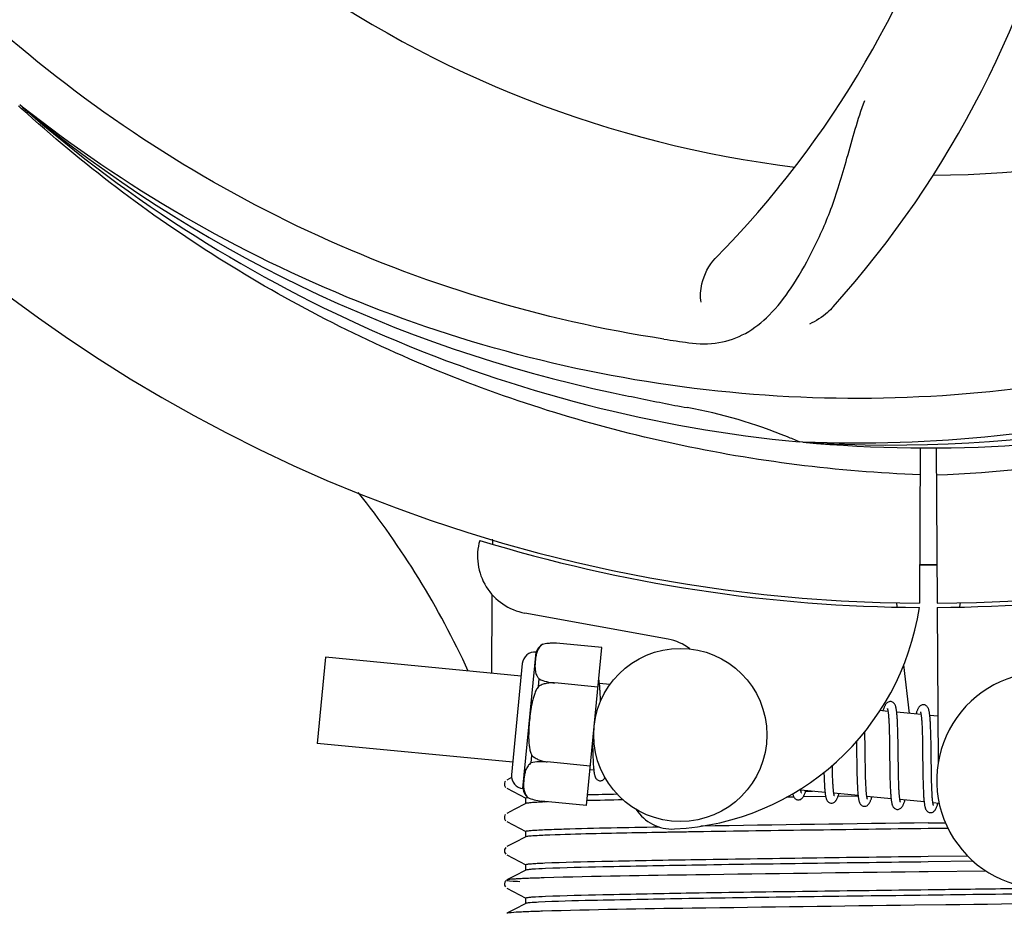
# Model space of a CAD drawing. Units: millimetres. Extents: x 17687 to 24419, y 2673 to 7538.
# Drawn here: x 20079 to 20147, y 4219 to 4281 of the extents above; entities that cross this region are included whole.
import ezdxf

# ---------------------------------------------------------------- set-up
doc = ezdxf.new("R2010")
doc.units = ezdxf.units.MM
doc.layers.add('COTAS', color=7, linetype='Continuous')
doc.styles.add('ARIAL', font='arial.ttf')
doc.dimstyles.new('Diseño_PlanosFabricacion', dxfattribs={"dimtxt": 40, "dimasz": 45, "dimexe": 10, "dimexo": 10, "dimgap": 10, "dimtad": 1, "dimtih": 1, "dimtoh": 1, "dimdec": 0, "dimzin": 1, "dimdsep": 46, "dimtxsty": 'ARIAL', "dimcen": 15, "dimadec": 0, "dimazin": 0, "dimtp": 0.05, "dimtm": 0.05, "dimtfac": 1, "dimtdec": 0, "dimtofl": 0, "dimtmove": 0, "dimatfit": 3, "dimfxl": 0, "dimtolj": 1, "dimarcsym": 0})

# ---------------------------------------------------------------- blocks, each defined once
blk = doc.blocks.new('*D5')
at = {"layer": 'COTAS', "color": 0, "lineweight": -2}
for p, q in [((22046.802, 4502.125), (22046.802, 3975.671)), ((18831.802, 4230.625), (18831.802, 3975.671)), ((18876.802, 3985.671), (22001.802, 3985.671))]:
    blk.add_line(p, q, dxfattribs=at)
at = {"layer": 'COTAS', "color": 0}
for points in [[(18876.802, 3993.171), (18876.802, 3978.171), (18831.802, 3985.671)], [(22001.802, 3993.171), (22001.802, 3978.171), (22046.802, 3985.671)]]:
    blk.add_solid(points, dxfattribs=at)
at = {"layer": 'Defpoints', "color": 0}
for p in [(22046.802, 4512.125), (18831.802, 4240.625), (22046.802, 3985.671)]:
    blk.add_point(p, dxfattribs=at)
at = {"layer": 'COTAS', "color": 0, "insert": (20439.302, 4016.108), "char_height": 40, "attachment_point": 5, "style": 'ARIAL'}
blk.add_mtext('\\A1;3215 mm', dxfattribs=at)

msp = doc.modelspace()

# ---------------------------------------------------------------- linework, layer by layer
for p, q in [((20078.943, 4274.81), (20078.748, 4274.987)), ((20079.028, 4274.904), (20078.839, 4275.053)), ((20133.114, 4251.684), (20132.874, 4251.694)), ((20141.25, 4251.314), (20141.188, 4240.527)), ((20142.354, 4251.3), (20142.417, 4240.527)), ((20111.593, 4244.865), (20111.594, 4244.947)), ((20139.599, 4240.57), (20139.634, 4240.261)), ((20144.006, 4240.57), (20143.97, 4240.26)), ((20123.77, 4238.03), (20113.845, 4239.839)), ((20142.419, 4240.227), (20142.481, 4229.397)), ((20115.064, 4237.663), (20115.064, 4237.671)), ((20115.066, 4237.663), (20115.064, 4237.663)), ((20119.169, 4237.44), (20116.041, 4237.741)), ((20113.708, 4227.671), (20114.618, 4237.128)), ((20118.116, 4226.497), (20119.169, 4237.44)), ((20100.017, 4236.775), (20099.442, 4230.803)), ((20113.58, 4235.469), (20100.017, 4236.775)), ((20113.664, 4236.34), (20112.921, 4228.626)), ((20140.092, 4236.242), (20140.475, 4232.88)), ((20114.783, 4234.747), (20114.834, 4235.275)), ((20115.916, 4234.984), (20115.917, 4234.998)), ((20118.906, 4234.705), (20115.917, 4234.993)), ((20119.73, 4234.877), (20119.014, 4234.946)), ((20119.067, 4234.192), (20119.059, 4234.361)), ((20119.075, 4234.009), (20119.067, 4234.192)), ((20139.01, 4233.021), (20138.446, 4233.075)), ((20141.3, 4232.8), (20139.618, 4232.962)), ((20139.067, 4232.401), (20139.075, 4232.254)), ((20139.075, 4232.254), (20139.082, 4232.096)), ((20139.672, 4232.206), (20139.664, 4232.373)), ((20139.679, 4232.028), (20139.672, 4232.206)), ((20141.353, 4232.25), (20141.36, 4232.12)), ((20142.462, 4232.688), (20141.908, 4232.742)), ((20141.959, 4232.032), (20141.951, 4232.191)), ((20137.414, 4231.333), (20137.408, 4231.627)), ((20139.082, 4232.096), (20139.089, 4231.927)), ((20139.089, 4231.927), (20139.094, 4231.748)), ((20139.094, 4231.748), (20139.099, 4231.558)), ((20139.099, 4231.558), (20139.106, 4231.255)), ((20139.686, 4231.84), (20139.679, 4232.028)), ((20139.692, 4231.642), (20139.686, 4231.84)), ((20139.699, 4231.328), (20139.692, 4231.642)), ((20141.36, 4232.12), (20141.367, 4231.981)), ((20141.367, 4231.981), (20141.373, 4231.833)), ((20141.373, 4231.833), (20141.379, 4231.676)), ((20141.379, 4231.676), (20141.384, 4231.511)), ((20141.384, 4231.511), (20141.391, 4231.248)), ((20141.967, 4231.863), (20141.959, 4232.032)), ((20141.973, 4231.683), (20141.967, 4231.863)), ((20141.979, 4231.492), (20141.973, 4231.683)), ((20141.987, 4231.188), (20141.979, 4231.492)), ((20113.005, 4229.497), (20099.442, 4230.803)), ((20118.534, 4230.844), (20118.538, 4230.66)), ((20136.826, 4230.948), (20136.832, 4230.409)), ((20137.423, 4230.709), (20137.414, 4231.333)), ((20139.106, 4231.255), (20139.112, 4230.93)), ((20139.112, 4230.93), (20139.119, 4230.465)), ((20139.707, 4230.882), (20139.699, 4231.328)), ((20139.72, 4229.813), (20139.707, 4230.882)), ((20141.391, 4231.248), (20141.397, 4230.967)), ((20141.397, 4230.967), (20141.402, 4230.668)), ((20141.993, 4230.863), (20141.987, 4231.188)), ((20142.002, 4230.279), (20141.993, 4230.863)), ((20118.538, 4230.66), (20118.546, 4230.3)), ((20118.546, 4230.3), (20118.552, 4230.073)), ((20141.402, 4230.668), (20141.408, 4230.244)), ((20141.408, 4230.244), (20141.425, 4228.872)), ((20114.273, 4229.449), (20114.324, 4229.977)), ((20115.389, 4229.514), (20115.391, 4229.528)), ((20118.379, 4229.231), (20115.39, 4229.519)), ((20118.552, 4230.073), (20118.56, 4229.859)), ((20118.56, 4229.859), (20118.568, 4229.66)), ((20137.441, 4229.217), (20137.435, 4229.64)), ((20139.728, 4229.217), (20139.72, 4229.813)), ((20118.62, 4228.956), (20118.355, 4228.982)), ((20135.157, 4229.158), (20135.154, 4229.295)), ((20135.164, 4228.854), (20135.157, 4229.158)), ((20135.169, 4228.664), (20135.164, 4228.854)), ((20136.845, 4229.393), (20136.852, 4228.949)), ((20136.852, 4228.949), (20136.859, 4228.627)), ((20137.447, 4228.92), (20137.441, 4229.217)), ((20137.453, 4228.638), (20137.447, 4228.92)), ((20139.133, 4229.211), (20139.142, 4228.712)), ((20139.733, 4228.873), (20139.728, 4229.217)), ((20139.739, 4228.545), (20139.733, 4228.873)), ((20141.425, 4228.872), (20141.432, 4228.422)), ((20142.022, 4228.676), (20142.016, 4229.034)), ((20112.51, 4228.199), (20112.466, 4228.139)), ((20112.924, 4228.437), (20112.599, 4228.268)), ((20134.578, 4228.518), (20134.585, 4228.336)), ((20134.585, 4228.336), (20134.592, 4228.163)), ((20134.592, 4228.163), (20134.6, 4228.002)), ((20135.174, 4228.484), (20135.169, 4228.664)), ((20135.18, 4228.314), (20135.174, 4228.484)), ((20135.187, 4228.155), (20135.18, 4228.314)), ((20135.195, 4228.006), (20135.187, 4228.155)), ((20136.859, 4228.627), (20136.864, 4228.42)), ((20136.864, 4228.42), (20136.87, 4228.222)), ((20136.87, 4228.222), (20136.878, 4228.033)), ((20137.46, 4228.374), (20137.453, 4228.638)), ((20137.466, 4228.207), (20137.46, 4228.374)), ((20137.472, 4228.05), (20137.466, 4228.207)), ((20137.478, 4227.901), (20137.472, 4228.05)), ((20139.142, 4228.712), (20139.149, 4228.354)), ((20139.149, 4228.354), (20139.156, 4228.127)), ((20139.156, 4228.127), (20139.163, 4227.91)), ((20139.744, 4228.337), (20139.739, 4228.545)), ((20139.75, 4228.139), (20139.744, 4228.337)), ((20139.756, 4227.953), (20139.75, 4228.139)), ((20141.432, 4228.422), (20141.44, 4228.099)), ((20141.44, 4228.099), (20141.446, 4227.895)), ((20142.028, 4228.34), (20142.022, 4228.676)), ((20142.033, 4228.131), (20142.028, 4228.34)), ((20142.039, 4227.933), (20142.033, 4228.131)), ((20112.599, 4227.7), (20113.911, 4227.017)), ((20134.646, 4227.413), (20132.964, 4227.575)), ((20133.298, 4227.49), (20133.781, 4227.496)), ((20136.935, 4227.193), (20135.253, 4227.355)), ((20136.878, 4228.033), (20136.886, 4227.854)), ((20137.486, 4227.762), (20137.478, 4227.901)), ((20139.163, 4227.91), (20139.172, 4227.706)), ((20139.763, 4227.778), (20139.756, 4227.953)), ((20139.771, 4227.617), (20139.763, 4227.778)), ((20139.775, 4227.54), (20139.771, 4227.617)), ((20141.446, 4227.895), (20141.452, 4227.7)), ((20141.452, 4227.7), (20141.46, 4227.516)), ((20141.46, 4227.516), (20141.468, 4227.345)), ((20142.045, 4227.747), (20142.039, 4227.933)), ((20142.052, 4227.573), (20142.045, 4227.747)), ((20142.06, 4227.411), (20142.052, 4227.573)), ((20142.064, 4227.334), (20142.06, 4227.411)), ((20113.902, 4226.633), (20113.902, 4227.026)), ((20114.022, 4227.06), (20114.029, 4227.061)), ((20114.042, 4227.053), (20114.043, 4227.061)), ((20114.043, 4227.061), (20114.045, 4227.06)), ((20118.116, 4226.497), (20114.988, 4226.798)), ((20132.186, 4227.081), (20131.965, 4227.078)), ((20132.486, 4227.085), (20132.186, 4227.081)), ((20134.688, 4227.116), (20133.129, 4227.094)), ((20136.938, 4227.146), (20135.54, 4227.127)), ((20139.224, 4226.972), (20137.543, 4227.134)), ((20141.514, 4226.752), (20139.832, 4226.914)), ((20142.562, 4226.651), (20142.122, 4226.693)), ((20113.102, 4226.221), (20112.599, 4225.959)), ((20113.911, 4226.642), (20113.102, 4226.221)), ((20112.51, 4225.89), (20112.466, 4225.83)), ((20112.599, 4225.391), (20113.911, 4224.708)), ((20141.802, 4225.294), (20142.993, 4225.31)), ((20113.902, 4224.324), (20113.902, 4224.717)), ((20143.172, 4224.919), (20141.802, 4224.901)), ((20113.911, 4224.333), (20113.102, 4223.912)), ((20112.514, 4223.586), (20112.47, 4223.528)), ((20113.102, 4223.912), (20112.599, 4223.65)), ((20112.599, 4223.082), (20113.911, 4222.399)), ((20141.802, 4222.985), (20144.514, 4223.021)), ((20144.919, 4222.634), (20141.802, 4222.592)), ((20113.911, 4222.024), (20113.102, 4221.603)), ((20113.902, 4222.015), (20113.902, 4222.408)), ((20141.787, 4221.909), (20141.163, 4221.901)), ((20145.8, 4221.96), (20141.787, 4221.909)), ((20112.494, 4221.253), (20112.452, 4221.185)), ((20112.533, 4221.295), (20112.494, 4221.253)), ((20113.102, 4221.603), (20112.599, 4221.341)), ((20112.452, 4220.928), (20112.494, 4220.86)), ((20112.599, 4220.773), (20113.911, 4220.09)), ((20113.902, 4219.706), (20113.902, 4220.099)), ((20113.102, 4219.294), (20112.599, 4219.032)), ((20113.911, 4219.715), (20113.102, 4219.294)), ((20143.03, 4219.616), (20140.841, 4219.588))]:
    msp.add_line(p, q)
for points in [[(20119.017, 4234.914), (20119.011, 4234.97), (20119.004, 4235.023), (20118.997, 4235.073), (20118.99, 4235.121), (20118.983, 4235.166), (20118.975, 4235.209), (20118.966, 4235.249), (20118.961, 4235.274)], [(20119.059, 4234.361), (20119.055, 4234.441), (20119.05, 4234.518), (20119.045, 4234.591), (20119.04, 4234.662), (20119.035, 4234.729), (20119.029, 4234.793), (20119.023, 4234.855), (20119.017, 4234.914)], [(20119.084, 4233.719), (20119.082, 4233.813), (20119.075, 4234.009)], [(20139.204, 4233.705), (20139.188, 4233.706), (20139.135, 4233.705), (20139.081, 4233.694), (20139.029, 4233.674), (20138.983, 4233.65), (20138.946, 4233.623), (20138.914, 4233.594), (20138.886, 4233.564), (20138.863, 4233.535), (20138.842, 4233.505), (20138.823, 4233.473), (20138.805, 4233.44), (20138.787, 4233.405), (20138.769, 4233.367), (20138.752, 4233.327), (20138.734, 4233.284), (20138.717, 4233.237), (20138.699, 4233.188), (20138.681, 4233.135), (20138.662, 4233.079), (20138.655, 4233.055)], [(20139.622, 4232.925), (20139.616, 4232.982), (20139.609, 4233.035), (20139.602, 4233.086), (20139.595, 4233.134), (20139.588, 4233.18), (20139.58, 4233.223), (20139.571, 4233.264), (20139.563, 4233.303), (20139.553, 4233.339), (20139.543, 4233.374), (20139.532, 4233.408), (20139.52, 4233.44), (20139.506, 4233.471), (20139.49, 4233.503), (20139.47, 4233.536), (20139.446, 4233.569), (20139.416, 4233.602), (20139.378, 4233.635), (20139.332, 4233.665), (20139.282, 4233.688), (20139.23, 4233.702), (20139.203, 4233.705)], [(20138.969, 4233.211), (20138.968, 4233.213), (20138.966, 4233.217), (20138.967, 4233.215), (20138.969, 4233.209), (20138.972, 4233.2), (20138.977, 4233.186), (20138.981, 4233.17), (20138.986, 4233.15), (20138.992, 4233.126), (20138.997, 4233.099), (20139.003, 4233.069), (20139.008, 4233.036)], [(20139.008, 4233.036), (20139.014, 4233), (20139.019, 4232.96), (20139.025, 4232.918), (20139.03, 4232.872), (20139.035, 4232.824), (20139.04, 4232.772), (20139.045, 4232.718), (20139.05, 4232.66), (20139.054, 4232.6), (20139.059, 4232.536), (20139.063, 4232.47), (20139.067, 4232.401)], [(20139.664, 4232.373), (20139.66, 4232.452), (20139.655, 4232.528), (20139.65, 4232.602), (20139.645, 4232.672), (20139.64, 4232.74), (20139.634, 4232.804), (20139.628, 4232.866), (20139.622, 4232.925)], [(20141.493, 4233.485), (20141.478, 4233.486), (20141.426, 4233.484), (20141.375, 4233.474), (20141.326, 4233.457), (20141.282, 4233.435), (20141.246, 4233.411), (20141.215, 4233.385), (20141.188, 4233.358), (20141.165, 4233.331), (20141.145, 4233.305), (20141.127, 4233.277), (20141.109, 4233.248), (20141.093, 4233.217), (20141.076, 4233.185), (20141.06, 4233.15), (20141.044, 4233.113), (20141.028, 4233.073), (20141.012, 4233.031), (20140.995, 4232.986), (20140.978, 4232.938), (20140.961, 4232.887), (20140.944, 4232.835)], [(20141.256, 4232.994), (20141.256, 4232.995), (20141.255, 4232.996), (20141.257, 4232.992), (20141.26, 4232.985), (20141.263, 4232.975), (20141.267, 4232.962), (20141.272, 4232.946), (20141.276, 4232.927), (20141.281, 4232.905), (20141.286, 4232.88), (20141.291, 4232.853), (20141.297, 4232.822)], [(20141.297, 4232.822), (20141.302, 4232.789), (20141.307, 4232.753), (20141.312, 4232.715), (20141.317, 4232.673), (20141.322, 4232.629), (20141.327, 4232.583), (20141.331, 4232.534), (20141.336, 4232.482), (20141.34, 4232.428), (20141.344, 4232.371), (20141.349, 4232.312), (20141.353, 4232.25)], [(20141.91, 4232.721), (20141.904, 4232.775), (20141.897, 4232.827), (20141.89, 4232.876), (20141.883, 4232.923), (20141.876, 4232.967), (20141.868, 4233.009), (20141.86, 4233.049), (20141.851, 4233.087), (20141.841, 4233.123), (20141.831, 4233.157), (20141.82, 4233.19), (20141.808, 4233.222), (20141.795, 4233.253), (20141.779, 4233.284), (20141.759, 4233.317), (20141.735, 4233.35), (20141.705, 4233.383), (20141.667, 4233.415), (20141.621, 4233.445), (20141.571, 4233.467), (20141.519, 4233.481), (20141.493, 4233.485)], [(20141.951, 4232.191), (20141.947, 4232.267), (20141.942, 4232.339), (20141.938, 4232.409), (20141.933, 4232.477), (20141.927, 4232.542), (20141.922, 4232.604), (20141.916, 4232.664), (20141.91, 4232.721)], [(20136.832, 4230.409), (20136.835, 4230.185), (20136.845, 4229.393)], [(20137.435, 4229.64), (20137.429, 4230.215), (20137.423, 4230.709)], [(20139.119, 4230.465), (20139.124, 4229.972), (20139.133, 4229.211)], [(20142.016, 4229.034), (20142.009, 4229.657), (20142.007, 4229.783), (20142.002, 4230.279)], [(20118.568, 4229.66), (20118.573, 4229.566), (20118.578, 4229.476), (20118.583, 4229.391), (20118.588, 4229.31), (20118.594, 4229.233), (20118.6, 4229.16), (20118.606, 4229.091), (20118.612, 4229.025), (20118.619, 4228.964)], [(20118.619, 4228.964), (20118.626, 4228.905), (20118.633, 4228.85), (20118.641, 4228.799), (20118.648, 4228.75), (20118.657, 4228.704), (20118.665, 4228.661), (20118.675, 4228.62), (20118.684, 4228.582), (20118.695, 4228.545), (20118.706, 4228.51), (20118.719, 4228.476), (20118.733, 4228.444), (20118.75, 4228.411), (20118.771, 4228.377), (20118.797, 4228.343), (20118.829, 4228.31), (20118.868, 4228.277), (20118.916, 4228.248), (20118.967, 4228.227), (20119.018, 4228.215), (20119.035, 4228.213)], [(20134.571, 4228.799), (20134.573, 4228.71), (20134.578, 4228.518)], [(20112.466, 4228.139), (20112.432, 4228.057), (20112.424, 4227.969), (20112.441, 4227.883), (20112.481, 4227.805), (20112.529, 4227.749)], [(20119.034, 4228.213), (20119.054, 4228.212), (20119.105, 4228.214), (20119.157, 4228.225), (20119.207, 4228.243), (20119.251, 4228.267), (20119.289, 4228.293), (20119.321, 4228.321), (20119.35, 4228.352), (20119.374, 4228.382), (20119.396, 4228.414), (20119.403, 4228.425)], [(20132.77, 4226.891), (20132.801, 4226.889), (20132.856, 4226.894), (20132.91, 4226.907), (20132.961, 4226.929), (20133.004, 4226.955), (20133.04, 4226.982), (20133.069, 4227.01), (20133.094, 4227.039), (20133.116, 4227.067), (20133.135, 4227.096), (20133.153, 4227.125), (20133.17, 4227.156), (20133.187, 4227.189), (20133.203, 4227.223), (20133.219, 4227.26), (20133.235, 4227.299), (20133.251, 4227.34), (20133.267, 4227.384), (20133.283, 4227.43), (20133.3, 4227.479), (20133.317, 4227.531), (20133.32, 4227.541)], [(20132.968, 4227.552), (20132.962, 4227.587), (20132.957, 4227.626), (20132.953, 4227.657)], [(20133.004, 4227.387), (20133.006, 4227.385), (20133.008, 4227.38), (20133.008, 4227.381), (20133.006, 4227.386), (20133.003, 4227.394), (20132.999, 4227.407), (20132.994, 4227.423), (20132.989, 4227.442), (20132.984, 4227.465), (20132.979, 4227.491), (20132.973, 4227.52), (20132.968, 4227.552)], [(20134.6, 4228.002), (20134.604, 4227.925), (20134.609, 4227.85), (20134.613, 4227.779), (20134.618, 4227.71), (20134.623, 4227.644), (20134.629, 4227.581), (20134.634, 4227.52), (20134.64, 4227.462)], [(20134.64, 4227.462), (20134.646, 4227.407), (20134.653, 4227.354), (20134.659, 4227.305), (20134.666, 4227.257), (20134.673, 4227.212), (20134.681, 4227.17), (20134.689, 4227.13), (20134.697, 4227.092), (20134.706, 4227.055), (20134.715, 4227.021), (20134.725, 4226.988), (20134.736, 4226.956), (20134.748, 4226.925), (20134.762, 4226.895), (20134.779, 4226.864), (20134.799, 4226.831), (20134.824, 4226.799), (20134.855, 4226.767), (20134.894, 4226.735), (20134.94, 4226.706), (20134.99, 4226.685), (20135.042, 4226.672), (20135.061, 4226.67)], [(20135.253, 4227.355), (20135.248, 4227.392), (20135.242, 4227.433), (20135.237, 4227.477), (20135.232, 4227.524), (20135.227, 4227.574), (20135.222, 4227.627), (20135.217, 4227.683), (20135.212, 4227.742), (20135.208, 4227.804), (20135.203, 4227.868), (20135.199, 4227.936), (20135.195, 4228.006)], [(20135.296, 4227.162), (20135.296, 4227.164), (20135.293, 4227.172), (20135.289, 4227.183), (20135.285, 4227.198), (20135.28, 4227.216), (20135.275, 4227.237), (20135.27, 4227.261), (20135.264, 4227.289), (20135.259, 4227.32), (20135.253, 4227.355)], [(20136.886, 4227.854), (20136.89, 4227.769), (20136.895, 4227.687), (20136.899, 4227.608), (20136.905, 4227.531), (20136.91, 4227.458), (20136.916, 4227.389), (20136.922, 4227.322), (20136.928, 4227.259), (20136.934, 4227.198)], [(20137.547, 4227.107), (20137.542, 4227.141), (20137.536, 4227.178), (20137.531, 4227.218), (20137.526, 4227.261), (20137.521, 4227.306), (20137.516, 4227.354), (20137.511, 4227.404), (20137.507, 4227.458), (20137.502, 4227.513), (20137.498, 4227.572), (20137.494, 4227.633), (20137.49, 4227.696), (20137.486, 4227.762)], [(20139.172, 4227.706), (20139.176, 4227.609), (20139.181, 4227.515), (20139.186, 4227.425), (20139.192, 4227.339), (20139.198, 4227.257), (20139.204, 4227.179), (20139.211, 4227.105), (20139.218, 4227.035)], [(20139.838, 4226.878), (20139.832, 4226.915), (20139.826, 4226.956), (20139.82, 4227), (20139.815, 4227.047), (20139.809, 4227.097), (20139.804, 4227.151), (20139.799, 4227.208), (20139.794, 4227.268), (20139.789, 4227.331), (20139.784, 4227.398), (20139.779, 4227.467), (20139.775, 4227.54)], [(20132.406, 4227.321), (20132.413, 4227.29), (20132.422, 4227.254), (20132.432, 4227.219), (20132.443, 4227.185), (20132.456, 4227.153), (20132.469, 4227.122), (20132.486, 4227.09), (20132.506, 4227.057), (20132.53, 4227.024), (20132.561, 4226.991), (20132.6, 4226.958), (20132.646, 4226.929), (20132.697, 4226.907), (20132.75, 4226.893), (20132.771, 4226.891)], [(20135.06, 4226.67), (20135.091, 4226.669), (20135.145, 4226.673), (20135.199, 4226.687), (20135.25, 4226.708), (20135.294, 4226.734), (20135.329, 4226.762), (20135.358, 4226.79), (20135.384, 4226.818), (20135.405, 4226.847), (20135.424, 4226.875), (20135.442, 4226.905), (20135.46, 4226.936), (20135.476, 4226.969), (20135.493, 4227.005), (20135.509, 4227.042), (20135.525, 4227.082), (20135.542, 4227.124), (20135.558, 4227.169), (20135.575, 4227.218), (20135.593, 4227.269), (20135.609, 4227.321)], [(20136.934, 4227.198), (20136.941, 4227.141), (20136.948, 4227.087), (20136.956, 4227.036), (20136.964, 4226.987), (20136.972, 4226.942), (20136.98, 4226.899), (20136.989, 4226.858), (20136.999, 4226.82), (20137.01, 4226.783), (20137.021, 4226.748), (20137.033, 4226.715), (20137.047, 4226.683), (20137.064, 4226.65), (20137.085, 4226.616), (20137.11, 4226.583), (20137.141, 4226.549), (20137.181, 4226.516), (20137.228, 4226.486), (20137.279, 4226.465), (20137.331, 4226.452), (20137.35, 4226.45)], [(20137.349, 4226.45), (20137.377, 4226.448), (20137.431, 4226.452), (20137.485, 4226.465), (20137.535, 4226.486), (20137.579, 4226.511), (20137.614, 4226.538), (20137.644, 4226.565), (20137.67, 4226.594), (20137.691, 4226.622), (20137.711, 4226.649), (20137.728, 4226.678), (20137.745, 4226.709), (20137.762, 4226.74), (20137.778, 4226.774), (20137.793, 4226.809), (20137.809, 4226.847), (20137.825, 4226.887), (20137.841, 4226.929), (20137.857, 4226.974), (20137.873, 4227.021), (20137.889, 4227.071), (20137.898, 4227.1)], [(20137.583, 4226.946), (20137.584, 4226.944), (20137.587, 4226.939), (20137.587, 4226.94), (20137.585, 4226.945), (20137.582, 4226.953), (20137.578, 4226.965), (20137.573, 4226.981), (20137.568, 4227), (20137.563, 4227.022), (20137.558, 4227.047), (20137.553, 4227.076), (20137.547, 4227.107)], [(20139.218, 4227.035), (20139.225, 4226.968), (20139.233, 4226.906), (20139.24, 4226.847), (20139.249, 4226.792), (20139.258, 4226.74), (20139.267, 4226.692), (20139.277, 4226.647), (20139.287, 4226.605), (20139.298, 4226.566), (20139.31, 4226.528), (20139.324, 4226.492), (20139.339, 4226.458), (20139.357, 4226.424), (20139.379, 4226.388), (20139.407, 4226.353), (20139.44, 4226.32), (20139.481, 4226.287), (20139.53, 4226.26), (20139.58, 4226.241), (20139.63, 4226.23), (20139.639, 4226.229)], [(20139.639, 4226.229), (20139.66, 4226.228), (20139.712, 4226.231), (20139.765, 4226.242), (20139.815, 4226.261), (20139.86, 4226.285), (20139.897, 4226.311), (20139.928, 4226.339), (20139.955, 4226.368), (20139.977, 4226.397), (20139.997, 4226.425), (20140.016, 4226.455), (20140.034, 4226.486), (20140.051, 4226.519), (20140.067, 4226.554), (20140.084, 4226.591), (20140.1, 4226.63), (20140.116, 4226.672), (20140.133, 4226.716), (20140.149, 4226.762), (20140.166, 4226.811), (20140.183, 4226.864), (20140.188, 4226.88)], [(20139.875, 4226.722), (20139.874, 4226.724), (20139.871, 4226.734), (20139.866, 4226.748), (20139.861, 4226.766), (20139.856, 4226.789), (20139.85, 4226.815), (20139.844, 4226.845), (20139.838, 4226.878)], [(20141.468, 4227.345), (20141.472, 4227.264), (20141.477, 4227.186), (20141.482, 4227.112), (20141.487, 4227.041), (20141.492, 4226.973), (20141.498, 4226.908), (20141.504, 4226.847), (20141.51, 4226.789)], [(20141.51, 4226.789), (20141.516, 4226.733), (20141.522, 4226.681), (20141.529, 4226.631), (20141.536, 4226.585), (20141.543, 4226.54), (20141.551, 4226.498), (20141.559, 4226.459), (20141.567, 4226.421), (20141.576, 4226.385), (20141.586, 4226.351), (20141.596, 4226.318), (20141.607, 4226.286), (20141.62, 4226.256), (20141.634, 4226.226), (20141.651, 4226.195), (20141.673, 4226.163), (20141.698, 4226.131), (20141.729, 4226.099), (20141.768, 4226.069), (20141.814, 4226.042), (20141.863, 4226.022), (20141.913, 4226.011), (20141.929, 4226.009)], [(20142.127, 4226.661), (20142.121, 4226.699), (20142.115, 4226.741), (20142.109, 4226.786), (20142.103, 4226.834), (20142.098, 4226.886), (20142.092, 4226.941), (20142.087, 4226.998), (20142.082, 4227.059), (20142.077, 4227.124), (20142.072, 4227.191), (20142.068, 4227.261), (20142.064, 4227.334)], [(20141.928, 4226.009), (20141.955, 4226.007), (20142.009, 4226.011), (20142.063, 4226.024), (20142.115, 4226.045), (20142.159, 4226.071), (20142.195, 4226.099), (20142.226, 4226.128), (20142.252, 4226.157), (20142.275, 4226.187), (20142.295, 4226.217), (20142.313, 4226.248), (20142.331, 4226.282), (20142.349, 4226.317), (20142.366, 4226.354), (20142.383, 4226.395), (20142.4, 4226.437), (20142.417, 4226.482), (20142.435, 4226.531), (20142.452, 4226.582), (20142.47, 4226.637), (20142.477, 4226.659)], [(20142.164, 4226.502), (20142.164, 4226.503), (20142.16, 4226.512), (20142.156, 4226.527), (20142.151, 4226.545), (20142.145, 4226.568), (20142.139, 4226.595), (20142.133, 4226.626), (20142.127, 4226.661)], [(20112.466, 4225.83), (20112.432, 4225.748), (20112.424, 4225.66), (20112.441, 4225.574), (20112.481, 4225.496), (20112.529, 4225.44)], [(20112.47, 4223.528), (20112.435, 4223.447), (20112.423, 4223.36), (20112.439, 4223.273), (20112.478, 4223.192), (20112.526, 4223.135)], [(20112.452, 4221.185), (20112.426, 4221.096), (20112.428, 4221.007), (20112.452, 4220.928)]]:
    msp.add_lwpolyline(points)
msp.add_circle((20124.615, 4231.393), 6)
for centre, radius, start, end in [((20141.802, 4346.525), 106, 90.33215, 269.66785), ((20141.802, 4346.525), 106, 270.33215, 89.66785), ((20083.148, 4307.851), 70, 318.0566, 17.27517), ((20077.854, 4312.806), 69, 315.46823, 12.01837), ((20141.802, 4346.525), 76.342, 234.26073, 263.0406), ((20141.802, 4346.525), 76.342, 270.26073, 299.0406), ((20139.468, 4347.653), 94.587, 230.27999, 258.09316), ((20141.802, 4346.525), 95.244, 228.76598, 264.60793), ((20141.802, 4346.525), 95.244, 264.76598, 300.60793), ((20139.251, 4346.066), 94.587, 266.27999, 294.09318), ((20146.69, 4411.858), 154.787, 261.37638, 262.01958), ((20192.217, 4598.684), 351.099, 258.12238, 258.69447), ((20141.802, 4346.525), 93.95, 258.69629, 259.75823), ((20118.954, 4220.072), 34.551, 67.75314, 79.75717), ((20119.34, 4221.068), 33.483, 66.19953, 67.71959), ((20055.665, 4210.918), 59.698, 24.65556, 38.63334), ((20114.563, 4243.774), 4, 164.074, 259.66785), ((20141.802, 4346.525), 106.3, 252.99593, 269.66785), ((20141.802, 4346.525), 106.3, 270.33215, 286.57051), ((20141.802, 4346.525), 103.35, 269.666, 270), ((20141.802, 4346.525), 103.35, 269.66601, 270.33399), ((20141.802, 4346.525), 103.32, 269.66626, 270.33374), ((20123.292, 4242.951), 18.1, 272.92297, 351.34256), ((20115.626, 4236.755), 1.074, 121.52083, 159.72759), ((20115.789, 4234.584), 3.167, 92.29892, 93.54106), ((20115.791, 4234.545), 3.205, 91.72934, 92.30047), ((20115.792, 4234.499), 3.251, 89.8325, 91.7252), ((20115.792, 4234.47), 3.281, 89.60817, 89.83402), ((20115.792, 4234.445), 3.305, 87.65981, 89.60615), ((20115.791, 4234.421), 3.329, 87.5185, 87.66172), ((20115.79, 4234.408), 3.342, 85.69162, 87.51786), ((20123.142, 4234.586), 3.5, 52.39307, 79.66785), ((20114.535, 4236.257), 0.875, 84.5, 174.5), ((20149.888, 4228.247), 7.5, 84.21324, 265.10663), ((20113.792, 4228.542), 0.875, 174.5, 264.5), ((20114.768, 4227.844), 1.074, 189.27241, 227.47917), ((20118.179, 4158.485), 68.325, 92.31567, 92.5027), ((20132.25, 3649.042), 577.968, 91.151271, 91.399507), ((20130.329, 3734.15), 493.232, 91.17216, 91.41233), ((20124.062, 4227.871), 3, 213.04032, 272.92297), ((20231.009, -2686.524), 6912.001, 90.739482, 90.8772316), ((20202.368, -664.691), 4890.36, 90.709609, 90.894351)]:
    msp.add_arc(centre, radius, start, end)
for start_param, end_param in [(1.458791, 1.459358), (1.467439, 1.480057)]:
    msp.add_ellipse((20141.802, 4196.273), major_axis=(0, 434.74), ratio=0.069927, start_param=start_param, end_param=end_param)
for points, knots in [([(20123.48, 4258.821), (20114.986, 4260.112), (20098.156, 4265.227), (20076.03, 4279.803), (20058.66, 4300.306), (20051.35, 4316.853), (20048.919, 4325.481)], [0, 0, 0, 0, 0.244703, 0.492965, 0.744714, 1, 1, 1, 1]), ([(20219.552, 4301.998), (20215.699, 4294.318), (20205.634, 4279.892), (20184.934, 4263.354), (20160.067, 4253.17), (20142.07, 4251.33), (20133.114, 4251.684)], [0, 0, 0, 0, 0.244703, 0.492965, 0.744714, 1, 1, 1, 1]), ([(20125.2, 4258.57), (20125.89, 4258.473), (20127.263, 4258.448), (20129.227, 4259.143), (20130.923, 4260.505), (20132.42, 4262.45), (20133.826, 4264.926), (20134.911, 4267.342), (20135.663, 4269.556), (20136.371, 4272.092), (20136.921, 4274.051), (20137.394, 4275.361)], [0, 0, 0, 0, 0.092727, 0.179138, 0.27145, 0.378129, 0.50386, 0.649625, 0.729722, 0.814701, 1, 1, 1, 1]), ([(20141.239, 4249.414), (20135.529, 4249.634), (20124.121, 4251.067), (20107.658, 4256.146), (20092.328, 4264.009), (20083.172, 4270.966), (20078.943, 4274.81)], [0, 0, 0, 0, 0.250002, 0.499994, 0.749995, 1, 1, 1, 1]), ([(20178.531, 4264.802), (20170.899, 4260.853), (20154.278, 4255.099), (20127.81, 4253.886), (20101.706, 4260.263), (20086.065, 4269.353), (20079.028, 4274.904)], [0, 0, 0, 0, 0.244703, 0.492965, 0.744714, 1, 1, 1, 1]), ([(20126.058, 4261.372), (20125.983, 4261.789), (20126.08, 4262.9), (20126.574, 4263.941), (20127.042, 4264.416)], [0, 0, 0, 0, 0.388617, 1, 1, 1, 1]), ([(20142.365, 4249.414), (20146.527, 4249.574), (20154.839, 4250.421), (20167.04, 4253.254), (20178.784, 4257.609), (20186.185, 4261.488), (20189.743, 4263.653)], [0, 0, 0, 0, 0.249996, 0.499996, 0.749997, 1, 1, 1, 1]), ([(20135.212, 4261.061), (20135.089, 4260.923), (20134.605, 4260.443), (20134.024, 4260.06), (20133.57, 4259.863)], [0, 0, 0, 0, 0.271837, 1, 1, 1, 1]), ([(20115.064, 4237.663), (20115.011, 4237.626), (20114.918, 4237.546), (20114.81, 4237.406), (20114.731, 4237.261), (20114.656, 4237.064), (20114.598, 4236.812), (20114.559, 4236.506), (20114.539, 4236.199), (20114.548, 4235.94), (20114.584, 4235.733), (20114.633, 4235.575), (20114.713, 4235.417), (20114.789, 4235.32), (20114.834, 4235.275)], [0, 0, 0, 0, 0.073636, 0.140135, 0.202746, 0.263355, 0.382101, 0.5, 0.617899, 0.736645, 0.797254, 0.859865, 0.926364, 1, 1, 1, 1]), ([(20115.594, 4237.744), (20115.547, 4237.741), (20115.37, 4237.726), (20115.194, 4237.696), (20115.066, 4237.663)], [0, 0, 0, 0, 0.260264, 1, 1, 1, 1]), ([(20115.916, 4234.984), (20115.819, 4234.997), (20115.621, 4235.007), (20115.328, 4234.97), (20115.045, 4234.883), (20114.868, 4234.797), (20114.783, 4234.747)], [0, 0, 0, 0, 0.249976, 0.499962, 0.749968, 1, 1, 1, 1]), ([(20114.834, 4235.275), (20114.996, 4235.198), (20115.352, 4235.073), (20115.724, 4235.013), (20115.917, 4234.998)], [0, 0, 0, 0, 0.48106, 1, 1, 1, 1]), ([(20114.783, 4234.747), (20114.722, 4234.665), (20114.618, 4234.488), (20114.5, 4234.204), (20114.409, 4233.911), (20114.315, 4233.513), (20114.233, 4233.009), (20114.164, 4232.399), (20114.115, 4231.788), (20114.099, 4231.277), (20114.116, 4230.868), (20114.149, 4230.563), (20114.211, 4230.263), (20114.28, 4230.069), (20114.324, 4229.977)], [0, 0, 0, 0, 0.062471, 0.124964, 0.187466, 0.249975, 0.374979, 0.5, 0.62502, 0.750025, 0.812534, 0.875036, 0.937529, 1, 1, 1, 1]), ([(20114.273, 4229.449), (20114.23, 4229.42), (20114.154, 4229.357), (20114.089, 4229.283), (20114.061, 4229.245)], [0, 0, 0, 0, 0.522173, 1, 1, 1, 1]), ([(20115.389, 4229.514), (20115.196, 4229.536), (20114.82, 4229.548), (20114.447, 4229.493), (20114.273, 4229.449)], [0, 0, 0, 0, 0.518932, 1, 1, 1, 1]), ([(20114.324, 4229.977), (20114.397, 4229.912), (20114.555, 4229.793), (20114.816, 4229.654), (20115.097, 4229.562), (20115.293, 4229.534), (20115.391, 4229.528)], [0, 0, 0, 0, 0.250032, 0.500038, 0.750024, 1, 1, 1, 1]), ([(20114.061, 4229.245), (20114.002, 4229.167), (20113.911, 4228.995), (20113.832, 4228.721), (20113.786, 4228.447), (20113.758, 4228.171), (20113.749, 4227.893), (20113.769, 4227.61), (20113.833, 4227.373), (20113.932, 4227.189), (20114.002, 4227.102), (20114.043, 4227.061)], [0, 0, 0, 0, 0.12745, 0.248997, 0.369036, 0.488799, 0.608769, 0.73, 0.856292, 0.924696, 1, 1, 1, 1]), ([(20113.903, 4227.026), (20113.903, 4227.03), (20113.912, 4227.037), (20113.921, 4227.04), (20113.928, 4227.042)], [0, 0, 0, 0, 0.330792, 1, 1, 1, 1]), ([(20115.195, 4226.745), (20115.021, 4226.738), (20114.718, 4226.722), (20114.327, 4226.701), (20114.076, 4226.672), (20113.947, 4226.661), (20113.911, 4226.642)], [0, 0, 0, 0, 0.405648, 0.708244, 0.906504, 1, 1, 1, 1]), ([(20114.045, 4227.06), (20114.188, 4226.993), (20114.497, 4226.88), (20114.819, 4226.818), (20114.988, 4226.798)], [0, 0, 0, 0, 0.481275, 1, 1, 1, 1]), ([(20113.903, 4224.717), (20113.902, 4224.719), (20113.905, 4224.723), (20113.908, 4224.725), (20113.911, 4224.726)], [0, 0, 0, 0, 0.392489, 1, 1, 1, 1]), ([(20113.911, 4224.726), (20113.945, 4224.745), (20114.074, 4224.755), (20114.324, 4224.785), (20114.716, 4224.806), (20115.021, 4224.822), (20115.195, 4224.829)], [0, 0, 0, 0, 0.092235, 0.290064, 0.593086, 1, 1, 1, 1]), ([(20115.195, 4224.829), (20115.644, 4224.849), (20118.283, 4224.938), (20120.923, 4224.986), (20123.114, 4225.025)], [0, 0, 0, 0, 0.170036, 1, 1, 1, 1]), ([(20123.67, 4224.641), (20122.752, 4224.626), (20119.936, 4224.571), (20117.121, 4224.52), (20115.225, 4224.438)], [0, 0, 0, 0, 0.326151, 1, 1, 1, 1]), ([(20125.186, 4224.667), (20124.805, 4224.661), (20124.299, 4224.652), (20123.794, 4224.644), (20123.67, 4224.641)], [0, 0, 0, 0, 0.755236, 1, 1, 1, 1]), ([(20115.225, 4224.438), (20115.047, 4224.43), (20114.736, 4224.414), (20114.336, 4224.393), (20114.08, 4224.363), (20113.948, 4224.352), (20113.911, 4224.333)], [0, 0, 0, 0, 0.405922, 0.708645, 0.906819, 1, 1, 1, 1]), ([(20115.225, 4222.522), (20116.539, 4222.579), (20119.913, 4222.658), (20128.772, 4222.819), (20136.317, 4222.913), (20141.802, 4222.985)], [0, 0, 0, 0, 0.148442, 0.38085, 1, 1, 1, 1]), ([(20141.802, 4222.592), (20136.34, 4222.52), (20128.82, 4222.427), (20119.979, 4222.266), (20116.599, 4222.187), (20115.277, 4222.131)], [0, 0, 0, 0, 0.617768, 0.850411, 1, 1, 1, 1]), ([(20113.903, 4222.408), (20113.903, 4222.41), (20113.907, 4222.415), (20113.912, 4222.418), (20113.915, 4222.419)], [0, 0, 0, 0, 0.367702, 1, 1, 1, 1]), ([(20113.922, 4222.029), (20113.92, 4222.028), (20113.917, 4222.027), (20113.913, 4222.025), (20113.911, 4222.024)], [0, 0, 0, 0, 0.541573, 1, 1, 1, 1]), ([(20113.915, 4222.419), (20113.954, 4222.436), (20114.087, 4222.449), (20114.346, 4222.477), (20114.742, 4222.499), (20115.049, 4222.514), (20115.225, 4222.522)], [0, 0, 0, 0, 0.097789, 0.297532, 0.5987, 1, 1, 1, 1]), ([(20115.277, 4222.131), (20114.963, 4222.118), (20114.556, 4222.102), (20114.107, 4222.059), (20113.967, 4222.045), (20113.922, 4222.029)], [0, 0, 0, 0, 0.693457, 0.895509, 1, 1, 1, 1]), ([(20141.163, 4221.901), (20136.008, 4221.836), (20127.35, 4221.72), (20118.691, 4221.595), (20115.188, 4221.488)], [0, 0, 0, 0, 0.59533, 1, 1, 1, 1]), ([(20112.599, 4221.341), (20112.545, 4221.313), (20113.168, 4221.252), (20113.255, 4221.253), (20113.495, 4221.24)], [0, 0, 0, 0, 0.202923, 1, 1, 1, 1]), ([(20113.689, 4221.433), (20113.541, 4221.426), (20113.284, 4221.413), (20112.953, 4221.393), (20112.74, 4221.367), (20112.63, 4221.357), (20112.599, 4221.341)], [0, 0, 0, 0, 0.404321, 0.706384, 0.904891, 1, 1, 1, 1]), ([(20115.188, 4221.488), (20115.044, 4221.484), (20114.544, 4221.468), (20114.044, 4221.45), (20113.689, 4221.433)], [0, 0, 0, 0, 0.288338, 1, 1, 1, 1]), ([(20115.277, 4220.215), (20116.599, 4220.271), (20119.979, 4220.35), (20128.82, 4220.511), (20136.34, 4220.604), (20141.802, 4220.676)], [0, 0, 0, 0, 0.149589, 0.382232, 1, 1, 1, 1]), ([(20141.802, 4220.676), (20142.43, 4220.685), (20144.913, 4220.717), (20147.396, 4220.75), (20149.252, 4220.776)], [0, 0, 0, 0, 0.2526, 1, 1, 1, 1]), ([(20168.43, 4220.749), (20167.123, 4220.692), (20163.755, 4220.612), (20154.879, 4220.45), (20147.31, 4220.356), (20141.802, 4220.283)], [0, 0, 0, 0, 0.147329, 0.379515, 1, 1, 1, 1]), ([(20113.903, 4220.099), (20113.903, 4220.102), (20113.91, 4220.109), (20113.917, 4220.111), (20113.922, 4220.113)], [0, 0, 0, 0, 0.342547, 1, 1, 1, 1]), ([(20113.922, 4220.113), (20113.967, 4220.129), (20114.107, 4220.143), (20114.556, 4220.186), (20114.963, 4220.202), (20115.277, 4220.215)], [0, 0, 0, 0, 0.104491, 0.306543, 1, 1, 1, 1]), ([(20141.802, 4220.283), (20138.792, 4220.244), (20133.096, 4220.168), (20125.326, 4220.058), (20119.331, 4219.941), (20116.021, 4219.864), (20114.786, 4219.799)], [0, 0, 0, 0, 0.33425, 0.632498, 0.862672, 1, 1, 1, 1]), ([(20168.653, 4220.029), (20165.234, 4219.92), (20156.692, 4219.797), (20148.151, 4219.68), (20143.03, 4219.616)], [0, 0, 0, 0, 0.400445, 1, 1, 1, 1]), ([(20115.057, 4219.175), (20114.917, 4219.171), (20114.432, 4219.155), (20113.947, 4219.137), (20113.603, 4219.12)], [0, 0, 0, 0, 0.289691, 1, 1, 1, 1]), ([(20113.932, 4219.723), (20113.928, 4219.722), (20113.921, 4219.72), (20113.914, 4219.717), (20113.911, 4219.715)], [0, 0, 0, 0, 0.563096, 1, 1, 1, 1]), ([(20114.786, 4219.799), (20114.594, 4219.789), (20114.311, 4219.766), (20114.022, 4219.749), (20113.932, 4219.723)], [0, 0, 0, 0, 0.670638, 1, 1, 1, 1]), ([(20140.841, 4219.588), (20135.705, 4219.524), (20127.11, 4219.407), (20118.514, 4219.283), (20115.057, 4219.175)], [0, 0, 0, 0, 0.597627, 1, 1, 1, 1]), ([(20113.603, 4219.12), (20113.366, 4219.109), (20113.06, 4219.097), (20112.729, 4219.058), (20112.628, 4219.047), (20112.599, 4219.032)], [0, 0, 0, 0, 0.704797, 0.903677, 1, 1, 1, 1])]:
    msp.add_open_spline(points, degree=3, knots=knots)
msp.add_open_spline([(20113.928, 4227.042), (20113.958, 4227.051), (20113.99, 4227.056), (20114.022, 4227.06)], degree=3)

# ---------------------------------------------------------------- dimensions: what is measured, and where the dimension line sits
at = {"layer": 'COTAS'}
dim = msp.add_linear_dim(base=(22046.802, 3985.671), p1=(18831.802, 4240.625), p2=(22046.802, 4512.125), dimstyle='Diseño_PlanosFabricacion', override={"dimpost": ' mm'}, dxfattribs=at)
dim.commit()
dim.dimension.update_dxf_attribs({"geometry": '*D5', "text_midpoint": (20439.302, 3985.671), "dimtype": 160})

doc.saveas('drawing.dxf')
